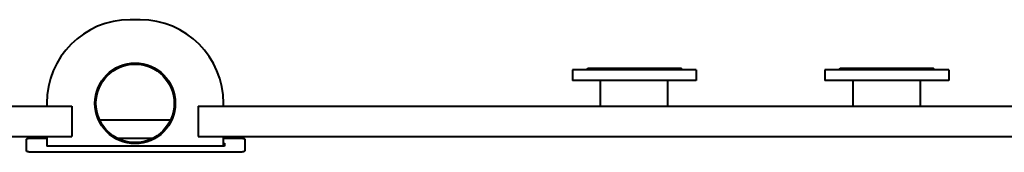
# Model space of a CAD drawing. Units: millimetres. Extents: x -387 to 10249, y -351 to 6305.
# Drawn here: x 1276 to 3225, y 6043 to 6305 of the extents above; entities that cross this region are included whole.
import ezdxf

# ---------------------------------------------------------------- set-up
doc = ezdxf.new("R2010")
doc.units = ezdxf.units.MM
doc.linetypes.add('K5LT_BASIC', pattern=[0])

msp = doc.modelspace()

# ---------------------------------------------------------------- linework, layer by layer
at = {"color": 150, "linetype": 'K5LT_BASIC', "lineweight": 40, "true_color": 0x0080ff}
for p, q in [((1514.214, 6304.65), (1494.214, 6304.65)), ((2369.714, 6206), (2369.714, 6185)), ((2614.714, 6206), (2369.714, 6206)), ((2397.214, 6206), (2400.214, 6209)), ((2400.214, 6209), (2584.214, 6209)), ((2587.214, 6206), (2584.214, 6209)), ((2614.714, 6206), (2614.714, 6185)), ((2869.714, 6206), (2869.714, 6185)), ((3114.714, 6206), (2869.714, 6206)), ((2897.214, 6206), (2900.214, 6209)), ((2900.214, 6209), (3084.214, 6209)), ((3087.214, 6206), (3084.214, 6209)), ((3114.714, 6206), (3114.714, 6185)), ((2614.714, 6185), (2369.714, 6185)), ((2425.714, 6134), (2425.714, 6185)), ((2558.714, 6134), (2558.714, 6185)), ((3114.714, 6185), (2869.714, 6185)), ((2925.714, 6134), (2925.714, 6185)), ((3058.714, 6134), (3058.714, 6185)), ((49.214, 6134), (1379.214, 6134)), ((1329.214, 6134), (1328.214, 6134)), ((1329.214, 6139.65), (1329.214, 6134)), ((1379.214, 6134), (1379.214, 6126.5)), ((1379.214, 6126.5), (1379.214, 6081.5)), ((1629.214, 6134), (3964.214, 6134)), ((1629.214, 6134), (1629.214, 6126.5)), ((1629.214, 6126.5), (1629.214, 6081.5)), ((1679.214, 6134), (1679.214, 6139.65)), ((1680.214, 6134), (1679.214, 6134)), ((1433.904, 6107.05), (1574.524, 6107.05)), ((1379.214, 6081.5), (1379.214, 6074)), ((1629.214, 6081.5), (1629.214, 6074)), ((109.214, 6074), (1379.214, 6074)), ((1289.214, 6046.106), (1289.214, 6068.728)), ((1299.214, 6071.082), (1329.214, 6071.082)), ((1328.214, 6074), (1329.214, 6074)), ((1329.214, 6074), (1329.214, 6054.768)), ((1468.094, 6071.082), (1540.334, 6071.082)), ((1629.214, 6074), (3964.214, 6074)), ((1679.214, 6074), (1680.214, 6074)), ((1679.214, 6054.768), (1679.214, 6074)), ((1679.214, 6071.082), (1711.214, 6071.082)), ((1721.214, 6068.728), (1721.214, 6046.106)), ((1289.214, 6046.106), (1289.214, 6045.629)), ((1711.214, 6043.075), (1299.214, 6043.075)), ((1681.214, 6054.768), (1329.214, 6054.768)), ((1679.214, 6061.232), (1681.214, 6061.232)), ((1681.214, 6061.232), (1681.214, 6054.768)), ((1721.214, 6046.106), (1721.214, 6045.629))]:
    msp.add_line(p, q, dxfattribs=at)
for radius in [79.5, 77.5]:
    msp.add_circle((1504.214, 6139.65), radius, dxfattribs=at)
for centre, start, end in [((1494.214, 6139.65), 90, 180), ((1514.214, 6139.65), 0, 90)]:
    msp.add_arc(centre, 165, start, end, dxfattribs=at)
for points, knots in [([(1289.214, 6068.728), (1289.214, 6068.838), (1289.273, 6069.044), (1289.514, 6069.328), (1289.861, 6069.582), (1290.313, 6069.821), (1290.883, 6070.048), (1291.562, 6070.259), (1292.335, 6070.45), (1293.195, 6070.62), (1294.131, 6070.765), (1295.131, 6070.885), (1296.178, 6070.977), (1297.23, 6071.04), (1298.244, 6071.075), (1298.9, 6071.082), (1299.214, 6071.082)], [0, 0, 0, 0, 1.49432398, 2.79748506, 3.96064144, 5.15414954, 6.38340221, 7.59561548, 8.81196811, 10.02719462, 11.24238383, 12.45781986, 13.67662802, 14.87170648, 15.98058136, 17, 17, 17, 17]), ([(1711.214, 6071.082), (1711.674, 6071.082), (1712.536, 6071.068), (1713.734, 6071.012), (1714.808, 6070.932), (1715.818, 6070.827), (1716.783, 6070.694), (1717.685, 6070.536), (1718.501, 6070.355), (1719.226, 6070.153), (1719.85, 6069.934), (1720.366, 6069.698), (1720.764, 6069.45), (1721.034, 6069.201), (1721.183, 6068.959), (1721.214, 6068.803), (1721.214, 6068.728)], [0, 0, 0, 0, 1.49431324, 2.7974652, 3.96061511, 5.15411734, 6.38336571, 7.59557569, 8.81192714, 10.02715424, 11.24234595, 12.4577863, 13.67660015, 14.87168562, 15.98056985, 17, 17, 17, 17]), ([(1299.214, 6043.075), (1298.757, 6043.075), (1297.903, 6043.093), (1296.714, 6043.166), (1295.648, 6043.27), (1294.645, 6043.407), (1293.685, 6043.578), (1292.788, 6043.782), (1291.973, 6044.014), (1291.248, 6044.272), (1290.622, 6044.552), (1290.101, 6044.851), (1289.696, 6045.164), (1289.413, 6045.481), (1289.249, 6045.796), (1289.214, 6046.004), (1289.214, 6046.106)], [0, 0, 0, 0, 1.48198588, 2.7743881, 3.9279535, 5.11161987, 6.33073999, 7.53295709, 8.73927664, 9.94449439, 11.14970184, 12.35497278, 13.56463223, 14.74946277, 15.89607656, 17, 17, 17, 17]), ([(1721.214, 6046.106), (1721.214, 6045.969), (1721.155, 6045.713), (1720.918, 6045.355), (1720.577, 6045.033), (1720.132, 6044.73), (1719.571, 6044.439), (1718.903, 6044.167), (1718.141, 6043.919), (1717.294, 6043.698), (1716.371, 6043.506), (1715.383, 6043.347), (1714.349, 6043.223), (1713.294, 6043.136), (1712.247, 6043.086), (1711.554, 6043.075), (1711.214, 6043.075)], [0, 0, 0, 0, 1.48199654, 2.7744078, 3.92797965, 5.11165188, 6.33077633, 7.53299677, 8.73931759, 9.94453487, 11.14973997, 12.35500672, 13.56466067, 14.74948438, 15.89608864, 17, 17, 17, 17])]:
    msp.add_open_spline(points, degree=3, knots=knots, dxfattribs=at)

doc.saveas('drawing.dxf')
